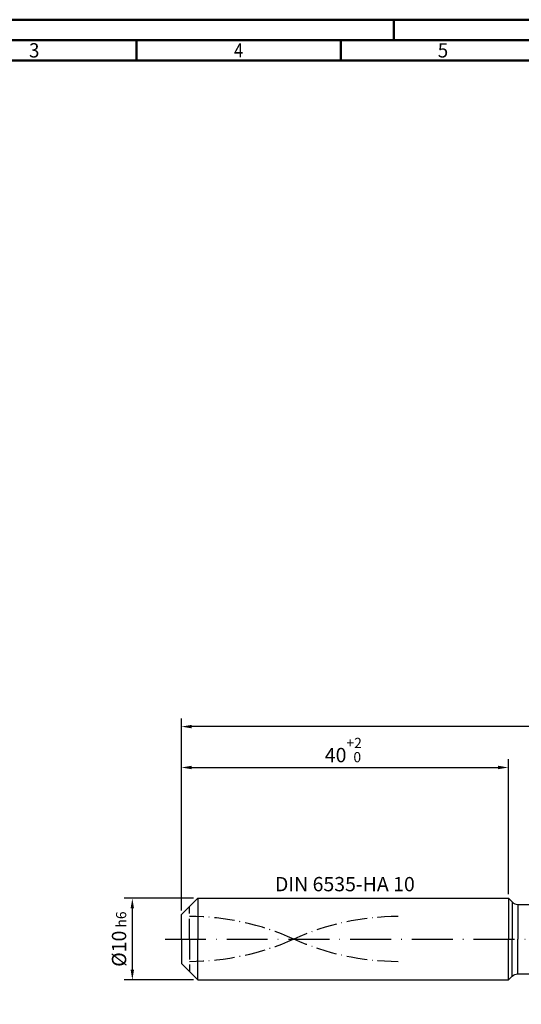
# Model space of a CAD drawing. Units: millimetres. Extents: x -158 to 436, y -196 to 225.
# Drawn here: x -40 to 83, y -16 to 225 of the extents above; entities that cross this region are included whole.
import ezdxf
from ezdxf.enums import TextEntityAlignment as Align

# ---------------------------------------------------------------- set-up
doc = ezdxf.new("R2010")
doc.units = ezdxf.units.MM
for name, pattern in [('GEN3', [6.25, 5, -1.25]), ('GEN7', [15, 10, -2.5, 0, -2.5]), ('GEN7A', [7.5, 5, -1.25, 0, -1.25])]:
    doc.linetypes.add(name, pattern=pattern)
doc.layers.get('0').update_dxf_attribs({"linetype": 'CONTINUOUS'})
doc.layers.get('DEFPOINTS').update_dxf_attribs({"linetype": 'CONTINUOUS'})
for name, color, linetype in [('AM_0', 7, 'CONTINUOUS'), ('AM_3', 6, 'GEN3'), ('AM_5', 3, 'CONTINUOUS'), ('AM_6', 2, 'CONTINUOUS'), ('AM_7', 4, 'GEN7'), ('AM_7A', 4, 'GEN7A')]:
    doc.layers.add(name, color=color, linetype=linetype)
doc.layers.add('AM_BOR', color=7, linetype='CONTINUOUS', lineweight=50)
doc.styles.get("Standard").update_dxf_attribs({"font": 'ISOCP.SHX'})
doc.dimstyles.get("Standard").update_dxf_attribs({"dimtxt": 3.5, "dimasz": 2.5, "dimexe": 2, "dimexo": 1, "dimgap": 1.5, "dimtad": 1, "dimdsep": 46, "dimtxsty": 'STANDARD', "dimcen": -2, "dimclrt": 2, "dimazin": 2, "dimtp": 0.1, "dimtm": 0.1, "dimtfac": 1, "dimtmove": 0, "dimatfit": 3, "dimfxl": 1, "dimarcsym": 0})

# ---------------------------------------------------------------- blocks, each defined once
blk = doc.blocks.new('A2')
at = {"layer": 'AM_BOR', "color": 1}
for p, q in [((210, 415), (210, 420)), ((147, 410), (147, 415)), ((197, 410), (197, 415))]:
    blk.add_line(p, q, dxfattribs=at)
for points in [[(0, 0), (594, 0), (594, 420), (0, 420)], [(10, 410), (10, 10), (584, 10), (584, 410)]]:
    blk.add_lwpolyline(points, close=True, dxfattribs=at)
at = {"layer": 'AM_BOR', "color": 7}
blk.add_lwpolyline([(5, 5), (589, 5), (589, 415), (5, 415)], close=True, dxfattribs=at)
at = {"layer": 'AM_BOR', "color": 2}
for s, width, p in [('3', 0.964286, (122, 412.5)), ('4', 0.84375, (172, 412.5)), ('5', 0.964286, (222, 412.5))]:
    blk.add_text(s, height=3.5, dxfattribs=dict(at, width=width)).set_placement(p, align=Align.MIDDLE_CENTER)
blk = doc.blocks.new('MAPAL_FRAME-Model')
blk.add_blockref('A2', (0, 0))
blk = doc.blocks.new('*D43')
at = {"layer": 'AM_5', "color": 0, "lineweight": -2}
for p, q in [((3, 10), (-14, 10)), ((-12, 7.5), (-12, -7.5)), ((3, -10), (-14, -10))]:
    blk.add_line(p, q, dxfattribs=at)
at = {"layer": 'AM_5', "color": 0}
for points in [[(-11.58, 7.5), (-12.42, 7.5), (-12, 10)], [(-12.42, -7.5), (-11.58, -7.5), (-12, -10)]]:
    blk.add_solid(points, dxfattribs=at)
at = {"layer": 'DEFPOINTS', "color": 0}
for p in [(4, 10), (-12, -10), (4, -10)]:
    blk.add_point(p, dxfattribs=at)
at = {"layer": 'AM_5', "color": 2, "insert": (-15.25, 0), "char_height": 3.5, "attachment_point": 5, "rotation": 90}
blk.add_mtext('%%c10{}{\\H0.71x;\\C3; h6', dxfattribs=at)
blk = doc.blocks.new('*D44')
at = {"layer": 'AM_5', "color": 0, "lineweight": -2}
for p, q in [((0, 7), (0, 44)), ((80, 11), (80, 44)), ((2.5, 42), (77.5, 42))]:
    blk.add_line(p, q, dxfattribs=at)
at = {"layer": 'AM_5', "color": 0}
for points in [[(2.5, 42.42), (2.5, 41.58), (0, 42)], [(77.5, 41.58), (77.5, 42.42), (80, 42)]]:
    blk.add_solid(points, dxfattribs=at)
at = {"layer": 'DEFPOINTS', "color": 0}
for p in [(80, 42), (80, 10), (0, 6)]:
    blk.add_point(p, dxfattribs=at)
at = {"layer": 'AM_5', "color": 2, "insert": (40, 46.27), "char_height": 3.5, "attachment_point": 5}
blk.add_mtext('40{}{\\H0.71x;\\C3;\\S+2 ^  0;}', dxfattribs=at)
blk = doc.blocks.new('*D49')
at = {"layer": 'AM_5', "color": 0, "lineweight": -2}
for p, q in [((0, 7), (0, 54)), ((324, 1), (324, 54)), ((321.5, 52), (2.5, 52))]:
    blk.add_line(p, q, dxfattribs=at)
at = {"layer": 'AM_5', "color": 0}
for points in [[(2.5, 52.42), (2.5, 51.58), (0, 52)], [(321.5, 51.58), (321.5, 52.42), (324, 52)]]:
    blk.add_solid(points, dxfattribs=at)
at = {"layer": 'DEFPOINTS', "color": 0}
for p in [(0, 52), (0, 6), (324, 0)]:
    blk.add_point(p, dxfattribs=at)
at = {"layer": 'AM_5', "color": 2, "insert": (162, 52), "char_height": 3.5, "attachment_point": 5}
blk.add_mtext('162{}{\\H0.71x;\\C3%%p1.5}\\P MIN. REGRIND LENGTH 152', dxfattribs=at)

msp = doc.modelspace()

# ---------------------------------------------------------------- linework, layer by layer
at = {"layer": 'AM_0'}
for p, q in [((0, 6), (4, 10)), ((4, 10), (80, 10)), ((4, 10), (4, 0)), ((80, 10), (80, 0)), ((80, 10), (80.9142, 9.0858)), ((80.9142, 9.0858), (80.9142, 0)), ((82.3284, 8.5), (320.9063, 8.5)), ((82.3284, 8.5), (82.3284, 0)), ((0, 0), (0, 6))]:
    msp.add_line(p, q, dxfattribs=at)
at = {"layer": 'AM_0', "extrusion": (0, 0, -1)}
for p, q in [((0, 0), (0, -6)), ((4, -10), (4, 0)), ((80, -10), (80, 0)), ((80.9142, -9.0858), (80.9142, 0)), ((82.3284, -8.5), (82.3284, 0)), ((0, -6), (4, -10)), ((80, -10), (80.9142, -9.0858)), ((82.3284, -8.5), (320.9063, -8.5)), ((4, -10), (80, -10))]:
    msp.add_line(p, q, dxfattribs=at)
at = {"layer": 'AM_0'}
msp.add_arc((82.3284, 10.5), 2, 225, 270, dxfattribs=at)
at = {"layer": 'AM_0', "extrusion": (0, 0, -1)}
msp.add_arc((-82.3284, -10.5), 2, 45, 90, dxfattribs=at)
at = {"layer": 'AM_3'}
msp.add_line((2, 0), (2, 8), dxfattribs=at)
at = {"layer": 'AM_3', "extrusion": (0, 0, -1)}
msp.add_line((2, 0), (2, -8), dxfattribs=at)
at = {"layer": 'AM_7'}
msp.add_line((-4, 0), (328, 0), dxfattribs=at)
at = {"layer": 'AM_7A'}
for centre, start, end in [((2, -56.0837), 65.549755, 90), ((53, -56.0837), 90, 114.450245)]:
    msp.add_arc(centre, 61.6087, start, end, dxfattribs=at)
at = {"layer": 'AM_7A', "extrusion": (0, 0, -1)}
for centre, start, end in [((-53, 56.0837), 270, 294.450245), ((-2, 56.0837), 245.549755, 270)]:
    msp.add_arc(centre, 61.6087, start, end, dxfattribs=at)

# ---------------------------------------------------------------- block references
at = {"layer": 'AM_0'}
msp.add_blockref('MAPAL_FRAME-Model', (-158, -195), dxfattribs=at)

# ---------------------------------------------------------------- texts
at = {"layer": 'AM_6', "insert": (40, 13), "char_height": 3.5, "width": 50, "attachment_point": 5}
msp.add_mtext('DIN 6535-HA 10', dxfattribs=at)

# ---------------------------------------------------------------- dimensions: what is measured, and where the dimension line sits
at = {"layer": 'AM_5'}
dim = msp.add_linear_dim(base=(0, 52), p1=(324, 0), p2=(0, 6), text='<>{}{\\H0.71x;\\C3%%p1.5}\\X MIN. REGRIND LENGTH 152', dimstyle='STANDARD', override={"dimdec": 3, "dimlfac": 0.5, "dimtp": 0.01}, dxfattribs=at)
dim.commit()
dim.dimension.update_dxf_attribs({"geometry": '*D49', "text_midpoint": (162, 52), "dimtype": 160})
dim = msp.add_linear_dim(base=(80, 42), p1=(0, 6), p2=(80, 10), text='<>{}{\\H0.71x;\\C3;\\S+2 ^  0;}', dimstyle='STANDARD', override={"dimdec": 3, "dimlfac": 0.5, "dimtp": 0.01}, dxfattribs=at)
dim.commit()
dim.dimension.update_dxf_attribs({"geometry": '*D44', "text_midpoint": (40, 46.2678)})
dim = msp.add_linear_dim(base=(-12, -10), p1=(4, 10), p2=(4, -10), angle=90, text='%%c<>{}{\\H0.71x;\\C3; h6', dimstyle='STANDARD', override={"dimdec": 3, "dimlfac": 0.5, "dimtp": 0.01}, dxfattribs=at)
dim.commit()
dim.dimension.update_dxf_attribs({"geometry": '*D43', "text_midpoint": (-15.2506, 0)})

doc.saveas('drawing.dxf')
